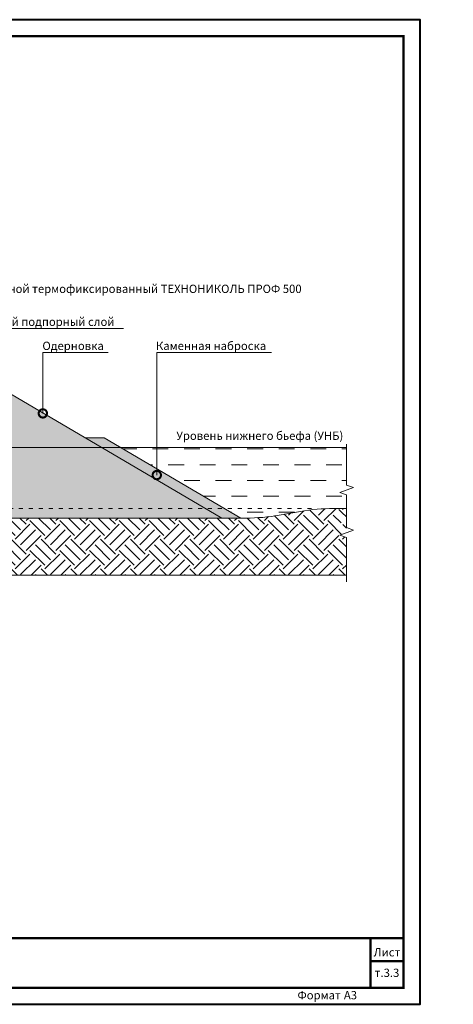
# Model space of a CAD drawing. Units: millimetres. Extents: x 65807 to 147858, y -6335 to 4767.
# Drawn here: x 89333 to 90641, y -1818 to 1152 of the extents above; entities that cross this region are included whole.
import ezdxf
from ezdxf import colors
from ezdxf.entities.mleader import LeaderData, LeaderLine
from ezdxf.enums import TextEntityAlignment as Align
from ezdxf.math import Vec2, Vec3

# ---------------------------------------------------------------- set-up
doc = ezdxf.new("R2010")
doc.units = ezdxf.units.MM
doc.linetypes.add('ACAD_ISO03W100', pattern=[30, 12, -18])
doc.layers.get('0').update_dxf_attribs({"lineweight": 30})
doc.layers.add('FP-XX-МАРКИ ПОМЕЩЕНИЙ', color=250, linetype='Continuous', lineweight=25)
doc.layers.add('TN-КЕРАМЗИТОВАЯ РАЗУКЛОНКА', color=26, linetype='Continuous', lineweight=15)
doc.layers.add('TN-АННОТАЦИИ', color=7, linetype='Continuous', lineweight=20, true_color=0x000000)
doc.layers.add('TN-ТАБЛИЦЫ', color=7, linetype='Continuous', lineweight=40, true_color=0x000000)
doc.styles.get("Standard").update_dxf_attribs({"font": 'txt.shx'})
doc.styles.add('TN-Текст', font='ISOCPEUR.ttf')
doc.styles.add('TN-Текст-Аннотативный', font='ISOCPEUR.ttf')

# ---------------------------------------------------------------- blocks, each defined once
blk = doc.blocks.new('*U32')
blk.add_lwpolyline([(0, 0), (420, 0), (420, 297), (0, 297)], close=True)
at = {"const_width": 0.7}
for points in [[(20, 5), (415, 5), (415, 292), (20, 292)], [(230, 20), (230, 5), (415, 5), (415, 20)]]:
    blk.add_lwpolyline(points, close=True, dxfattribs=at)
for points in [[(405, 20), (405, 5)], [(405, 13), (415, 13)]]:
    blk.add_lwpolyline(points, dxfattribs=at)
at = {"color": 0, "style": 'TN-Текст'}
blk.add_text('Лист', height=2.5, dxfattribs=at).set_placement((410, 13.67), align=Align.BOTTOM_CENTER)
blk.add_text('Формат', height=2.5, dxfattribs=at).set_placement((383, 1.5))
at = {"color": 0, "lineweight": 30, "flags": 104}
blk.add_attdef('ФОРМА6', text='', height=2.5, dxfattribs=at).set_placement((350, 12.5), align=Align.MIDDLE_CENTER)
at = {"color": 0, "style": 'TN-Текст', "flags": 8}
blk.add_attdef('ЛИСТ__', text='', height=2.5, dxfattribs=at).set_placement((410, 9.5), align=Align.MIDDLE_CENTER)
blk.add_attdef('ФОРМАТ', (397, 1.5), '', height=2.5, dxfattribs=at)
blk = doc.blocks.new('_DotSmall')
at = {"color": 0, "linetype": 'ByBlock', "const_width": 0.5}
blk.add_lwpolyline([(-0.0625, 0, 1), (0.0625, 0, 1)], format="xyb", close=True, dxfattribs=at)
blk = doc.blocks.new('*U56')
at = {"lineweight": 0}
blk.add_wipeout([(-670, -339), (-670, 11896), (-464, 11971), (-876, 12121), (-670, 12196), (-670, 23943), (-464, 24018), (-876, 24168), (-670, 24243), (-670, 36667), (0, 36667), (0, 24243), (-206, 24168), (206, 24018), (0, 23943), (0, 12196), (-206, 12121), (206, 11971), (0, 11896), (0, -339)], dxfattribs=at).dxf.layer = 'FP-XX-МАРКИ ПОМЕЩЕНИЙ'
at = {"linetype": 'Continuous'}
blk.add_lwpolyline([(0, 36340), (0, 24243), (0, 24243), (-206, 24168), (206, 24018), (0, 23943), (0, 23943), (0, 12196), (-206, 12121), (206, 11971), (0, 11896), (0, -200)], dxfattribs=at)
blk = doc.blocks.new('*U139')
at = {"lineweight": 0}
blk.add_wipeout([(480, -862), (-1136, -862), (-1211, -656), (-1361, -1068), (-1436, -862), (-2422, -862), (-2497, -656), (-2647, -1068), (-2722, -862), (-3980, -862), (-3980, 0), (-2722, 0), (-2647, -206), (-2497, 206), (-2422, 0), (-1436, 0), (-1361, -206), (-1211, 206), (-1136, 0), (480, 0)], dxfattribs=at).dxf.layer = 'FP-XX-МАРКИ ПОМЕЩЕНИЙ'
at = {"linetype": 'Continuous'}
blk.add_lwpolyline([(-4058, 0), (-2722, 0), (-2722, 0), (-2647, -206), (-2497, 206), (-2422, 0), (-2422, 0), (-1436, 0), (-1361, -206), (-1211, 206), (-1136, 0), (200, 0)], dxfattribs=at)

msp = doc.modelspace()

# ---------------------------------------------------------------- hatches: boundary and pattern name
at = {"lineweight": 9, "transparency": 33554687}
h = msp.add_hatch(dxfattribs=at)
h.set_pattern_fill('EARTH', color=256, scale=10, angle=45)
h.set_pattern_definition([(45, (13200, 0), (0, 89.80256), [63.5, -63.5]), (45, (13183.16, 16.84), (0, 89.80256), [63.5, -63.5]), (45, (13166.324, 33.676), (0, 89.80256), [63.5, -63.5]), (135, (13166.324, 44.9), (-89.80256, 0), [63.5, -63.5]), (135, (13183.16, 61.74), (-89.80256, 0), [63.5, -63.5]), (135, (13200, 78.58), (-89.80256, 0), [63.5, -63.5])])
edge = h.paths.add_edge_path()
edge.add_line((87035.9, -355.5), (87030.4, -355.5))
edge.add_line((87030.4, -355.5), (86894, -331.4))
edge.add_arc((86794, -898.7), 576, 80, 90)
edge.add_line((86794, -322.7), (86715.2, -322.7))
edge.add_line((86715.2, -322.7), (86704.8, -326.5))
edge.add_line((86704.8, -326.5), (86704.8, -524))
edge.add_line((86704.8, -524), (87894.5, -524))
edge.add_line((87894.5, -524), (87902, -544.6))
edge.add_line((87902, -544.6), (87917, -503.4))
edge.add_line((87917, -503.4), (87924.5, -524))
edge.add_line((87924.5, -524), (89099.1, -524))
edge.add_line((89099.1, -524), (89106.6, -544.6))
edge.add_line((89106.6, -544.6), (89121.6, -503.4))
edge.add_line((89121.6, -503.4), (89129.1, -524))
edge.add_line((89129.1, -524), (90318.8, -524))
edge.add_line((90318.8, -524), (90318.8, -375.3))
edge.add_line((90318.8, -375.3), (90298.2, -367.8))
edge.add_line((90298.2, -367.8), (90339.4, -352.8))
edge.add_line((90339.4, -352.8), (90318.8, -345.3))
edge.add_line((90318.8, -345.3), (90318.8, -322.7))
edge.add_line((90318.8, -322.7), (90280, -322.7))
edge.add_arc((90280, -898.7), 576, 90, 100)
edge.add_line((90180, -331.4), (90115.9, -342.7))
edge.add_arc((90015.9, 224.5), 576, 270, 280, ccw=False)
edge.add_line((90015.9, -351.5), (87418.4, -351.5))
edge.add_line((87418.4, -351.5), (87320.9, -384))
edge.add_line((87320.9, -384), (87231.8, -384))
edge.add_line((87231.8, -384), (87185.1, -421.3))
edge.add_line((87185.1, -421.3), (87119.5, -421.3))
edge.add_line((87119.5, -421.3), (87035.9, -355.5))
at = {"layer": 'TN-КЕРАМЗИТОВАЯ РАЗУКЛОНКА', "lineweight": 9}
h = msp.add_hatch(dxfattribs=at)
h.set_pattern_fill('GRAVEL', color=256, scale=2, angle=-0.1846)
h.set_pattern_definition([(227.8282006, (4436.7395, 50.682), (-407.87082661, -455.88835124), [6.83443, -676.609673]), (184.785154, (4432.1511, 45.6167), (609.760495755, 48.83582514), [11.728094, -1161.080978]), (132.32586, (4420.464, 44.6383), (506.19710933, -560.43369502), [8.26963, -818.694456]), (267.089102, (4400.611, 32.0022), (54.072926694, 1015.83106794), [10.68009, -1057.32875]), (292.6490673, (4400.0687, 21.336), (-252.03476776, 610.41513402), [10.472674, -1036.796155]), (357.089102, (4404.1016, 11.6708), (-1015.83106794, 54.072926694), [10.68009, -1057.32875]), (37.5096536, (4414.768, 11.1285), (-662.033167927, -505.86979013), [14.123873, -1398.262306]), (72.0707415, (4425.9717, 19.7284), (359.19866394, 1116.4485836), [13.33439, -1320.105132]), (121.2449787, (4430.0766, 32.4153), (-404.2703174, 661.7058489), [10.71626, -1060.910914]), (175.0517714, (4424.518, 41.5772), (558.63344058, -52.59999108), [12.234266, -599.47874]), (222.2128509, (4412.3294, 42.6325), (-611.397091074, -556.833185996), [15.821558, -1566.33545]), (138.629488, (4450.901, 31.332), (-354.61619753, 305.94403484), [5.40009, -534.611316]), (171.2846475, (4446.8487, 34.9013), (660.069253846, -103.72704627), [10.27364, -1017.09278]), (224.815413, (4436.694, 36.458), (-0.16366, -50.799736), [7.184187, -64.657862]), (203.014004, (4433.157, 42.5654), (254.3260009, 100.7811752), [3.868826, -383.012447]), (291.616823, (4429.596, 41.053), (-50.3087579, 152.5628686), [5.471312, -268.09506]), (30.77917, (4431.612, 35.966), (152.7265281, 101.1084942), [8.886393, -287.325963]), (161.380464, (4439.247, 40.514), (101.4358132, -51.1270554), [6.425743, -154.217962]), (16.2049534, (4400.1326, 41.1478), (508.48834226, 150.76261401), [9.00176, -891.176533]), (70.161589, (4408.7767, 43.66), (-204.99920013, -558.14246205), [7.55198, -747.644314]), (293.014004, (4439.2795, 50.674), (-100.7811752, 254.3260009), [7.737602, -379.143672]), (343.4258728, (4442.3045, 43.552), (-507.50638521, 154.03580419), [9.00176, -891.176533]), (339.259368, (4400.031, 9.652), (-253.67136284, 102.4177703), [8.680704, -425.354686]), (294.5905537, (4408.1492, 6.5778), (-252.19842755, 559.61539752), [7.273442, -720.071868]), (66.616823, (4439.624, -0.1277), (102.4177703, 253.67136285), [7.737602, -379.143672]), (17.1694377, (4442.6947, 6.9745), (-661.05121088, -201.0713719), [8.515655, -843.04752]), (69.259368, (4414.732, -0.0475), (-102.4177703, -253.67136284), [4.340352, -429.695038]), (101.125346, (4436.576, -0.118), (-50.1450983, 203.362605), [2.590292, -256.4399]), (165.77917, (4436.076, 2.424), (152.2355496, -51.2907149), [10.472674, -198.981092]), (185.824419, (4425.9242, 4.9965), (508.16102324, 49.16314129), [9.70534, -960.827297]), (303.50548, (4431.597, 31.394), (-50.4724174, 101.7631323), [7.326478, -175.835527]), (352.9726397, (4435.6416, 25.2853), (863.268199325, -104.381684383), [12.791135, -1266.32018]), (60.760809, (4448.3367, 23.7204), (-204.34456207, -354.94351656), [5.230165, -517.787846]), (89.81541, (4450.89, 28.284), (-50.636077, 50.963396), [3.048, -47.752]), (120.07185, (4424.913, 6.5238), (202.05332889, -356.25279267), [7.05734, -698.678815]), (47.8282006, (4421.3768, 12.6312), (407.87082661, 455.88835124), [13.668858, -669.775244]), (359.81541, (4430.553, 22.76), (50.963396, 50.636077), [13.208, -37.592]), (325.1202596, (4443.7614, 22.719), (506.85174735, -357.23474944), [8.03219, -795.186334]), (253.870017, (4450.351, 18.126), (-51.4543744, -203.035286), [7.396582, -362.433]), (207.4613884, (4448.2958, 11.0205), (-966.83158623, -504.88783296), [12.042902, -1192.249288]), (175.2414918, (4437.6098, 5.4669), (-660.23291334, 52.92731001), [12.74059, -1261.31693])])
h.paths.add_polyline_path([(88071, -138.2), (87872.9, -204.2), (87872.9, -322.7), (89893.2, -322.7), (89579.5, -138.2)])
h.paths.add_polyline_path([(87872.9, -322.7), (87872.9, -351.5), (89942.2, -351.5), (89893.2, -322.7)])
h.paths.add_polyline_path([(87517.1, -322.8), (87504.4, -322.8), (87418.4, -351.5), (87872.9, -351.5), (87872.9, -204.2)])
h.paths.add_polyline_path([(89579.5, -138.2), (89167.9, 104), (88944.4, 104), (88944.4, 59.2), (88908.3, 30.7), (88837.5, 30.7), (88790.8, 68), (88775.9, 68), (88482.1, -29.9), (88395.1, -30.2), (88071, -138.2)])
h = msp.add_hatch(dxfattribs=at)
h.set_pattern_fill('GRAVEL', color=256, angle=-0.1846)
h.set_pattern_definition([(227.8282006, (13218.3697, 25.341), (-203.935413306, -227.94417562), [3.417214, -338.304836]), (184.785154, (13216.0756, 22.8083), (304.880247877, 24.41791257), [5.864047, -580.540489]), (132.3258602, (13210.232, 22.3192), (253.098554664, -280.216847508), [4.134815, -409.347228]), (267.089102, (13200.3056, 16.0011), (27.036463347, 507.915533972), [5.340045, -528.664374]), (292.6490673, (13200.0344, 10.668), (-126.017383879, 305.20756701), [5.236337, -518.3980775]), (357.089102, (13202.0508, 5.8354), (-507.915533972, 27.036463347), [5.340045, -528.664374]), (37.5096536, (13207.384, 5.5642), (-331.016583963, -252.934895064), [7.061937, -699.131153]), (72.0707415, (13212.9858, 9.8642), (179.599331971, 558.2242918), [6.667195, -660.052566]), (121.2449787, (13215.0383, 16.2076), (-202.135158701, 330.85292445), [5.35813, -530.455457]), (175.0517714, (13212.259, 20.7886), (279.31672029, -26.29999554), [6.117133, -299.7393695]), (222.2128509, (13206.1647, 21.31625), (-305.698545537, -278.416592998), [7.910779, -783.167725]), (138.629488, (13225.4506, 15.666), (-177.30809876, 152.97201742), [2.700045, -267.305658]), (171.2846475, (13223.4243, 17.4506), (330.034626923, -51.863523135), [5.13682, -508.54639]), (224.815413, (13218.347, 18.229), (-0.0818298, -25.399868), [3.592093, -32.328931]), (203.0140036, (13216.5787, 21.2827), (127.16300045, 50.39058759), [1.934413, -191.506224]), (291.6168226, (13214.798, 20.5264), (-25.15437893, 76.2814343), [2.735656, -134.04753]), (30.7791696, (13215.806, 17.983), (76.36326407, 50.5542471), [4.443197, -143.6629815]), (161.380464, (13219.623, 20.257), (50.7179066, -25.5635277), [3.212871, -77.108981]), (16.2049534, (13200.0663, 20.5739), (254.24417113, 75.381307006), [4.50088, -445.588267]), (70.161589, (13204.3884, 21.83), (-102.499600064, -279.071231027), [3.775989, -373.822157]), (293.0140036, (13219.6397, 25.337), (-50.39058759, 127.16300045), [3.868801, -189.571836]), (343.4258728, (13221.1523, 21.776), (-253.753192604, 77.017902095), [4.50088, -445.588267]), (339.259368, (13200.0155, 4.826), (-126.83568142, 51.20888515), [4.340352, -212.677343]), (294.5905537, (13204.0746, 3.2889), (-126.099213775, 279.80769876), [3.636721, -360.035934]), (66.6168226, (13219.812, -0.0638), (51.20888514, 126.83568142), [3.868801, -189.571836]), (17.1694377, (13221.3473, 3.4872), (-330.52560544, -100.535685948), [4.257827, -421.52376]), (69.259368, (13207.366, -0.0237), (-51.20888515, -126.83568142), [2.170176, -214.847519]), (101.1253456, (13218.288, -0.059), (-25.07254917, 101.6813025), [1.295146, -128.21995]), (165.77917, (13218.038, 1.212), (76.1177748, -25.64535745), [5.236337, -99.490546]), (185.824419, (13212.9621, 2.4983), (254.08051162, 24.581570646), [4.85267, -480.413649]), (303.505481, (13215.799, 15.697), (-25.2362087, 50.8815661), [3.663239, -87.917764]), (352.9726397, (13217.8208, 12.6427), (431.634099662, -52.190842191), [6.395568, -633.160091]), (60.760809, (13224.1683, 11.8602), (-102.17228104, -177.47175828), [2.615082, -258.893923]), (89.815413, (13225.446, 14.142), (-25.3180384, 25.481698), [1.524, -23.876]), (120.0718502, (13212.4566, 3.2619), (101.026664446, -178.126396334), [3.52867, -349.339408]), (47.8282006, (13210.6884, 6.3156), (203.935413307, 227.94417562), [6.834429, -334.887622]), (359.815413, (13215.277, 11.38), (25.481698, 25.3180384), [6.604, -18.796]), (325.1202596, (13221.8807, 11.3596), (253.425873674, -178.617374722), [4.016096, -397.593167]), (253.870017, (13225.1753, 9.063), (-25.7271872, -101.51764299), [3.698291, -181.2165]), (207.4613884, (13224.1479, 5.5102), (-483.415793115, -252.44391648), [6.021451, -596.124644]), (175.2414918, (13218.8049, 2.7334), (-330.116456669, 26.463655006), [6.370295, -630.6584646])])
h.paths.add_polyline_path([(89588.2, -109.4), (89530.6, -109.4), (89844.5, -294), (89902.1, -294)])
h.paths.add_polyline_path([(89902.1, -294), (89844.5, -294), (89942.2, -351.5), (89999.8, -351.5)])

# ---------------------------------------------------------------- linework, layer by layer
at = {"lineweight": 9}
for points in [[(89942.2, -351.5), (89167.9, 104), (88944.4, 104)], [(89530.6, -109.4), (89588.2, -109.4), (89999.8, -351.5)]]:
    msp.add_lwpolyline(points, dxfattribs=at)
at = {"color": 5, "lineweight": 9, "transparency": 33554687}
msp.add_lwpolyline([(87970.5, -138.2), (90339.1, -138.2)], dxfattribs=at)
at = {"lineweight": 9}
msp.add_lwpolyline([(90400.4, -322.7), (90280, -322.7, 0.043661), (90180, -331.4), (90115.9, -342.7, -0.043661), (90015.9, -351.5), (87418.4, -351.5)], format="xyb", dxfattribs=at)
at = {"linetype": 'ACAD_ISO03W100', "lineweight": 9}
msp.add_lwpolyline([(87590.8, -322.7), (90229.6, -322.7)], dxfattribs=at)

# ---------------------------------------------------------------- block references
at = {"layer": 'TN-ТАБЛИЦЫ', "color": 7}
ref = msp.add_blockref('*U32', (86340.7, -1818.2), dxfattribs=dict(at, xscale=10, yscale=10, zscale=10))
ref.add_attrib('ФОРМАТ', 'А3', (90310.7, -1803.2), dxfattribs={"layer": '0', "color": 0, "height": 25, "style": 'TN-Текст'})
ref.add_attrib('ЛИСТ__', 'т.3.3', dxfattribs={"layer": '0', "color": 0, "height": 25, "style": 'TN-Текст'}).set_placement((90440.7, -1723.2), align=Align.MIDDLE_CENTER)

# ---------------------------------------------------------------- leaders
at = {"layer": 'TN-АННОТАЦИИ'}
ml = msp.add_multileader_mtext('Standard', dxfattribs=at)
ml.set_content('\\A1;Геотекстиль иглопробивной термофиксированный ТЕХНОНИКОЛЬ ПРОФ 500', color=256, style='TN-Текст')
ml.set_leader_properties(color=256, linetype='ByLayer', lineweight=-1)
ml.set_arrow_properties(name='DOTSMALL')
ml.build(insert=Vec2(0, 0))
ml.multileader.update_dxf_attribs({"text_left_attachment_type": 6, "text_right_attachment_type": 6, "dogleg_length": 1, "arrow_head_size": 50, "scale": 10})
ctx = ml.context
ctx.base_point, ctx.scale, ctx.char_height, ctx.arrow_head_size, ctx.landing_gap_size, ctx.plane_origin = Vec3(84479.6, 325.8), 10, 25, 50, 0, Vec3(82445.1, 236.5)
ctx.left_attachment, ctx.right_attachment = 6, 6
notes = []
notes.append((ctx, [(1, (1, 1, 0), (84469.6, 325.8), (1, 0), 10, [(1, [(84469.6, 67.7)], 0, [])])]))
ctx.mtext.insert, ctx.mtext.width, ctx.mtext.line_spacing_style, ctx.mtext.flow_direction = Vec3(84479.6, 355.8), 805.805, 2, 5
ml = msp.add_multileader_mtext('Standard', dxfattribs=at)
ml.set_content('\\A1;Геотекстиль иглопробивной термофиксированный ТЕХНОНИКОЛЬ ПРОФ 500', color=256, style='TN-Текст')
ml.set_leader_properties(color=256, linetype='ByLayer', lineweight=-1)
ml.set_arrow_properties(name='DOTSMALL')
ml.build(insert=Vec2(0, 0))
ml.multileader.update_dxf_attribs({"text_left_attachment_type": 6, "text_right_attachment_type": 6, "dogleg_length": 1, "arrow_head_size": 50, "scale": 10})
ctx = ml.context
ctx.base_point, ctx.scale, ctx.char_height, ctx.arrow_head_size, ctx.landing_gap_size, ctx.plane_origin = Vec3(88879.6, 322.5), 10, 25, 50, 0, Vec3(86845.1, 233.2)
ctx.left_attachment, ctx.right_attachment = 6, 6
notes.append((ctx, [(1, (1, 1, 0), (88869.6, 322.5), (1, 0), 10, [(1, [(88869.6, 67.7)], 0, [])])]))
ctx.mtext.insert, ctx.mtext.width, ctx.mtext.line_spacing_style, ctx.mtext.flow_direction = Vec3(88879.6, 352.5), 805.805, 2, 5
ml = msp.add_multileader_mtext('Standard', dxfattribs=at)
ml.set_content('Снятый подпорный слой', color=256, style='TN-Текст')
ml.set_leader_properties(color=256, linetype='ByLayer', lineweight=-1)
ml.set_arrow_properties(name='DOTSMALL')
ml.build(insert=Vec2(0, 0))
ml.multileader.update_dxf_attribs({"text_left_attachment_type": 6, "text_right_attachment_type": 6, "dogleg_length": 1, "arrow_head_size": 50, "scale": 10})
ctx = ml.context
ctx.base_point, ctx.scale, ctx.char_height, ctx.arrow_head_size, ctx.landing_gap_size, ctx.plane_origin = Vec3(89225.8, 220.6), 10, 25, 50, 0, Vec3(87191.3, 189.9)
ctx.left_attachment, ctx.right_attachment, ctx.text_align_type = 6, 6, 1
notes.append((ctx, [(1, (1, 1, 0), (89215.8, 220.6), (1, 0), 10, [(1, [(89215.8, -322.7)], 0, [])])]))
ctx.mtext.insert, ctx.mtext.alignment, ctx.mtext.line_spacing_style, ctx.mtext.flow_direction = Vec3(89410.8, 253.1), 2, 2, 5
ml = msp.add_multileader_mtext('Standard', dxfattribs=at)
ml.set_content('Одерновка', color=256, style='TN-Текст')
ml.set_leader_properties(color=256, linetype='ByLayer', lineweight=-1)
ml.set_arrow_properties(name='DOTSMALL')
ml.build(insert=Vec2(0, 0))
ml.multileader.update_dxf_attribs({"text_left_attachment_type": 6, "text_right_attachment_type": 6, "dogleg_length": 1, "arrow_head_size": 50, "scale": 10})
ctx = ml.context
ctx.base_point, ctx.scale, ctx.char_height, ctx.arrow_head_size, ctx.landing_gap_size, ctx.plane_origin = Vec3(89412.8, 148), 10, 25, 50, 0, Vec3(87378.3, 189.9)
ctx.left_attachment, ctx.right_attachment, ctx.text_align_type = 6, 6, 1
notes.append((ctx, [(1, (1, 1, 0), (89402.8, 148), (1, 0), 10, [(1, [(89402.8, -35.8)], 0, [])])]))
ctx.mtext.insert, ctx.mtext.alignment, ctx.mtext.line_spacing_style, ctx.mtext.flow_direction = Vec3(89494, 180.5), 2, 2, 5
for ctx, leaders in notes:
    for number, flags, end, landing, length, lines in leaders:
        leader = LeaderData()
        leader.index, (leader.has_last_leader_line, leader.has_dogleg_vector, leader.attachment_direction) = number, flags
        leader.last_leader_point, leader.dogleg_vector, leader.dogleg_length = Vec3(end), Vec3(landing), length
        for number, points, colour, breaks in lines:
            line = LeaderLine()
            line.index, line.vertices, line.color, line.breaks = number, Vec3.list(points), colors.encode_raw_color(colour), breaks
            leader.lines.append(line)
        ctx.leaders.append(leader)

# ---------------------------------------------------------------- next in the draw order: block references
at = {"layer": 'TN-АННОТАЦИИ', "xscale": 0.1, "yscale": 0.1, "zscale": 0.1, "rotation": 90.00000000000001}
msp.add_blockref('*U56', (90318.8, -524), dxfattribs=at)

# ---------------------------------------------------------------- next in the draw order: block references
at = {"layer": 'TN-АННОТАЦИИ', "xscale": -0.1, "yscale": 0.1, "zscale": 0.1, "rotation": 90}
msp.add_blockref('*U139', (90318.8, -524), dxfattribs=at)

# ---------------------------------------------------------------- next in the draw order: hatches: boundary and pattern name
at = {"lineweight": 9, "transparency": 33554687}
h = msp.add_hatch(dxfattribs=at)
h.set_pattern_fill('DASH', color=5, scale=15)
h.set_pattern_definition([(0, (13200, 0), (47.625, 47.625), [47.625, -47.625])])
h.paths.add_polyline_path([(90318.8, -138.2), (89637.1, -138.2), (89999.8, -351.5), (90015.9, -351.5, 0.043661), (90115.9, -342.7), (90180, -331.4, -0.043661), (90280, -322.7), (90318.8, -322.7), (90318.8, -281.8), (90298.2, -274.3), (90339.4, -259.3), (90318.8, -251.8)])

# ---------------------------------------------------------------- next in the draw order: leaders
at = {"layer": 'TN-АННОТАЦИИ'}
ml = msp.add_multileader_mtext('Standard', dxfattribs=at)
ml.set_content('Бетонная водосливная плотина', color=256, style='TN-Текст')
ml.set_leader_properties(color=256, linetype='ByLayer', lineweight=-1)
ml.set_arrow_properties(name='DOTSMALL')
ml.build(insert=Vec2(0, 0))
ml.multileader.update_dxf_attribs({"text_left_attachment_type": 6, "text_right_attachment_type": 6, "dogleg_length": 1, "arrow_head_size": 50, "scale": 10})
ctx = ml.context
ctx.base_point, ctx.scale, ctx.char_height, ctx.arrow_head_size, ctx.landing_gap_size, ctx.plane_origin = Vec3(91137, -616.9), 10, 30, 50, 0, Vec3(89799.3, -770.1)
ctx.left_attachment, ctx.right_attachment, ctx.text_align_type = 6, 6, 1
notes = []
notes.append((ctx, [(0, (1, 1, 0), (91576, -616.9), (-1, 0), 10, [(1, [(92241.5, -616.9)], 0, [])])]))
ctx.mtext.insert, ctx.mtext.width, ctx.mtext.alignment, ctx.mtext.line_spacing_style, ctx.mtext.flow_direction = Vec3(91351.5, -580.9), 484.044, 2, 2, 5
ctx.mtext.has_bg_fill, ctx.mtext.bg_color, ctx.mtext.bg_scale_factor, ctx.mtext.bg_transparency, ctx.mtext.use_window_bg_color = 1, -1073741824, 1.2, 0, 1
for ctx, leaders in notes:
    for number, flags, end, landing, length, lines in leaders:
        leader = LeaderData()
        leader.index, (leader.has_last_leader_line, leader.has_dogleg_vector, leader.attachment_direction) = number, flags
        leader.last_leader_point, leader.dogleg_vector, leader.dogleg_length = Vec3(end), Vec3(landing), length
        for number, points, colour, breaks in lines:
            line = LeaderLine()
            line.index, line.vertices, line.color, line.breaks = number, Vec3.list(points), colors.encode_raw_color(colour), breaks
            leader.lines.append(line)
        ctx.leaders.append(leader)

# ---------------------------------------------------------------- next in the draw order: texts
at = {"color": 1, "lineweight": 30, "insert": (89805.5, -90.6), "char_height": 25, "width": 611.155, "attachment_point": 1, "style": 'TN-Текст-Аннотативный', "bg_fill": 2}
msp.add_mtext('{\\C256;Уровень нижнего бьефа (УНБ)}', dxfattribs=at)

# ---------------------------------------------------------------- next in the draw order: leaders
at = {"layer": 'TN-АННОТАЦИИ'}
ml = msp.add_multileader_mtext('Standard', dxfattribs=at)
ml.set_content('\\A1;Геотекстиль иглопробивной термофиксированный ТЕХНОНИКОЛЬ ПРОФ 500', color=256, style='TN-Текст')
ml.set_leader_properties(color=256, linetype='ByLayer', lineweight=-1)
ml.set_arrow_properties(name='DOTSMALL')
ml.build(insert=Vec2(0, 0))
ml.multileader.update_dxf_attribs({"text_left_attachment_type": 6, "text_right_attachment_type": 6, "dogleg_length": 1, "arrow_head_size": 50, "scale": 10})
ctx = ml.context
ctx.base_point, ctx.scale, ctx.char_height, ctx.arrow_head_size, ctx.landing_gap_size, ctx.plane_origin = Vec3(83482.9, 525.8), 10, 25, 50, 0, Vec3(81370.4, -135.1)
ctx.left_attachment, ctx.right_attachment = 6, 6
notes = []
notes.append((ctx, [(1, (1, 1, 0), (83472.9, 525.8), (1, 0), 10, [(1, [(83472.9, -175.7)], 0, [])])]))
ctx.mtext.insert, ctx.mtext.width, ctx.mtext.line_spacing_style, ctx.mtext.flow_direction = Vec3(83482.9, 558.3), 1260.331, 2, 5
ml = msp.add_multileader_mtext('Standard', dxfattribs=at)
ml.set_content('\\A1;Геотекстиль иглопробивной термофиксированный ТЕХНОНИКОЛЬ ПРОФ 500', color=256, style='TN-Текст')
ml.set_leader_properties(color=256, linetype='ByLayer', lineweight=-1)
ml.set_arrow_properties(name='DOTSMALL')
ml.build(insert=Vec2(0, 0))
ml.multileader.update_dxf_attribs({"text_left_attachment_type": 6, "text_right_attachment_type": 6, "dogleg_length": 1, "arrow_head_size": 50, "scale": 10})
ctx = ml.context
ctx.base_point, ctx.scale, ctx.char_height, ctx.arrow_head_size, ctx.landing_gap_size, ctx.plane_origin = Vec3(87882.9, 525.8), 10, 25, 50, 0, Vec3(85770.4, -135.1)
ctx.left_attachment, ctx.right_attachment = 6, 6
notes.append((ctx, [(1, (1, 1, 0), (87872.9, 525.8), (1, 0), 10, [(1, [(87872.9, -175.7)], 0, [])])]))
ctx.mtext.insert, ctx.mtext.width, ctx.mtext.line_spacing_style, ctx.mtext.flow_direction = Vec3(87882.9, 558.3), 1260.331, 2, 5
ml = msp.add_multileader_mtext('Standard', dxfattribs=at)
ml.set_content('\\A1;Геотекстиль иглопробивной термофиксированный ТЕХНОНИКОЛЬ ПРОФ 500', color=256, style='TN-Текст')
ml.set_leader_properties(color=256, linetype='ByLayer', lineweight=-1)
ml.set_arrow_properties(name='DOTSMALL')
ml.build(insert=Vec2(0, 0))
ml.multileader.update_dxf_attribs({"text_left_attachment_type": 6, "text_right_attachment_type": 6, "dogleg_length": 1, "arrow_head_size": 50, "scale": 10})
ctx = ml.context
ctx.base_point, ctx.scale, ctx.char_height, ctx.arrow_head_size, ctx.landing_gap_size, ctx.plane_origin = Vec3(79082.9, 485.8), 10, 25, 50, 0, Vec3(76970.4, -135.1)
ctx.left_attachment, ctx.right_attachment = 6, 6
notes.append((ctx, [(1, (1, 1, 0), (79072.9, 485.8), (1, 0), 10, [(1, [(79072.9, -175.7)], 0, [])])]))
ctx.mtext.insert, ctx.mtext.width, ctx.mtext.line_spacing_style, ctx.mtext.flow_direction = Vec3(79082.9, 518.3), 1260.331, 2, 5
ml = msp.add_multileader_mtext('Standard', dxfattribs=at)
ml.set_content('Каменная наброска', color=256, style='TN-Текст')
ml.set_leader_properties(color=256, linetype='ByLayer', lineweight=-1)
ml.set_arrow_properties(name='DOTSMALL')
ml.build(insert=Vec2(0, 0))
ml.multileader.update_dxf_attribs({"text_left_attachment_type": 6, "text_right_attachment_type": 6, "dogleg_length": 1, "arrow_head_size": 50, "scale": 10})
ctx = ml.context
ctx.base_point, ctx.scale, ctx.char_height, ctx.arrow_head_size, ctx.landing_gap_size, ctx.plane_origin = Vec3(89756.4, 148), 10, 25, 50, 0, Vec3(87721.8, 189.9)
ctx.left_attachment, ctx.right_attachment, ctx.text_align_type = 6, 6, 1
notes.append((ctx, [(1, (1, 1, 0), (89746.4, 148), (1, 0), 10, [(1, [(89746.4, -221.8)], 0, [])])]))
ctx.mtext.insert, ctx.mtext.alignment, ctx.mtext.line_spacing_style, ctx.mtext.flow_direction = Vec3(89910.1, 180.5), 2, 2, 5
for ctx, leaders in notes:
    for number, flags, end, landing, length, lines in leaders:
        leader = LeaderData()
        leader.index, (leader.has_last_leader_line, leader.has_dogleg_vector, leader.attachment_direction) = number, flags
        leader.last_leader_point, leader.dogleg_vector, leader.dogleg_length = Vec3(end), Vec3(landing), length
        for number, points, colour, breaks in lines:
            line = LeaderLine()
            line.index, line.vertices, line.color, line.breaks = number, Vec3.list(points), colors.encode_raw_color(colour), breaks
            leader.lines.append(line)
        ctx.leaders.append(leader)

# ---------------------------------------------------------------- next in the draw order: leaders
ml = msp.add_multileader_mtext('Standard', dxfattribs=at)
ml.set_content('Путь фильтрационного потока', color=256, style='TN-Текст')
ml.set_leader_properties(color=256, linetype='ByLayer', lineweight=-1)
ml.set_arrow_properties(name='DOTSMALL')
ml.build(insert=Vec2(0, 0))
ml.multileader.update_dxf_attribs({"text_left_attachment_type": 6, "text_right_attachment_type": 6, "dogleg_length": 1, "arrow_head_size": 50, "scale": 10})
ctx = ml.context
ctx.base_point, ctx.scale, ctx.char_height, ctx.arrow_head_size, ctx.landing_gap_size, ctx.plane_origin = Vec3(88727, -28.9), 10, 25, 50, 0, Vec3(86692.5, 87.8)
ctx.left_attachment, ctx.right_attachment = 6, 6
notes = []
notes.append((ctx, [(1, (1, 1, 0), (88717, -28.9), (1, 0), 10, [(1, [(88717, -138)], 0, [])])]))
ctx.mtext.insert, ctx.mtext.width, ctx.mtext.line_spacing_style, ctx.mtext.flow_direction = Vec3(88727, 1.1), 413.986, 2, 5
ctx.mtext.has_bg_fill, ctx.mtext.bg_color, ctx.mtext.bg_scale_factor, ctx.mtext.bg_transparency, ctx.mtext.use_window_bg_color = 1, -1073741824, 1.2, 0, 1
for ctx, leaders in notes:
    for number, flags, end, landing, length, lines in leaders:
        leader = LeaderData()
        leader.index, (leader.has_last_leader_line, leader.has_dogleg_vector, leader.attachment_direction) = number, flags
        leader.last_leader_point, leader.dogleg_vector, leader.dogleg_length = Vec3(end), Vec3(landing), length
        for number, points, colour, breaks in lines:
            line = LeaderLine()
            line.index, line.vertices, line.color, line.breaks = number, Vec3.list(points), colors.encode_raw_color(colour), breaks
            leader.lines.append(line)
        ctx.leaders.append(leader)

# ---------------------------------------------------------------- next in the draw order: leaders
ml = msp.add_multileader_mtext('Standard', dxfattribs=at)
ml.set_content('\\A1;Геотекстиль иглопробивной термофиксированный ТЕХНОНИКОЛЬ ПРОФ 500', color=256, style='TN-Текст')
ml.set_leader_properties(color=256, linetype='ByLayer', lineweight=-1)
ml.set_arrow_properties(name='DOTSMALL')
ml.build(insert=Vec2(0, 0))
ml.multileader.update_dxf_attribs({"text_left_attachment_type": 6, "text_right_attachment_type": 6, "dogleg_length": 1, "arrow_head_size": 50, "scale": 10})
ctx = ml.context
ctx.base_point, ctx.scale, ctx.char_height, ctx.arrow_head_size, ctx.landing_gap_size, ctx.plane_origin = Vec3(87168.5, 325.8), 10, 25, 50, 0, Vec3(85134, 202.9)
ctx.left_attachment, ctx.right_attachment = 6, 6
notes = []
notes.append((ctx, [(1, (1, 1, 0), (87158.5, 325.8), (1, 0), 10, [(1, [(87158.5, -391.7)], 0, [])])]))
ctx.mtext.insert, ctx.mtext.width, ctx.mtext.line_spacing_style, ctx.mtext.flow_direction = Vec3(87168.5, 355.8), 626.765, 2, 5
for ctx, leaders in notes:
    for number, flags, end, landing, length, lines in leaders:
        leader = LeaderData()
        leader.index, (leader.has_last_leader_line, leader.has_dogleg_vector, leader.attachment_direction) = number, flags
        leader.last_leader_point, leader.dogleg_vector, leader.dogleg_length = Vec3(end), Vec3(landing), length
        for number, points, colour, breaks in lines:
            line = LeaderLine()
            line.index, line.vertices, line.color, line.breaks = number, Vec3.list(points), colors.encode_raw_color(colour), breaks
            leader.lines.append(line)
        ctx.leaders.append(leader)

doc.saveas('drawing.dxf')
